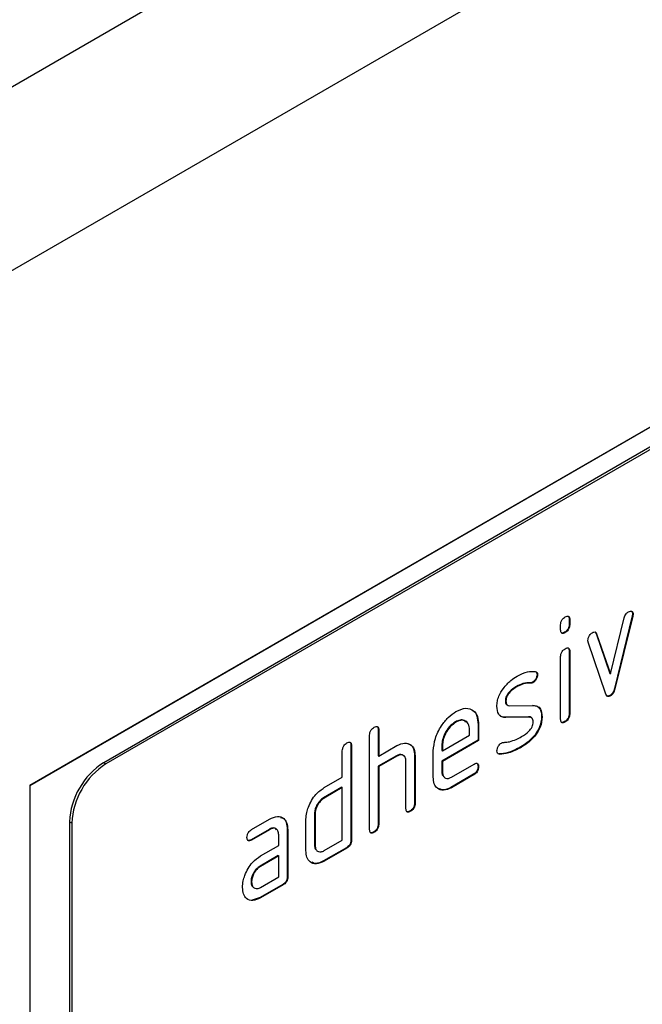
# Model space of a CAD drawing. Units: millimetres. Extents: x 0 to 420, y 0 to 297.
# Drawn here: x 324 to 332, y 149 to 161 of the extents above; entities that cross this region are included whole.
import ezdxf

# ---------------------------------------------------------------- set-up
doc = ezdxf.new("R2010")
doc.units = ezdxf.units.MM

msp = doc.modelspace()

# ---------------------------------------------------------------- linework, layer by layer
at = {"color": 7, "linetype": 'Continuous', "lineweight": 25}
for p, q in [((321.116, 156.305), (392.816, 197.697)), ((356.188, 170.02), (323.944, 151.406)), ((353.926, 168.713), (323.944, 151.405)), ((322.813, 159.571), (327.338, 162.183)), ((337.874, 159.202), (324.864, 151.691)), ((337.903, 159.186), (324.892, 151.675)), ((331.44, 153.515), (331.218, 152.613)), ((331.447, 153.511), (331.225, 152.609)), ((331.44, 153.515), (331.447, 153.511)), ((331.443, 153.539), (331.45, 153.535)), ((330.549, 153.341), (330.549, 153.406)), ((330.655, 153.475), (330.655, 153.41)), ((330.655, 153.475), (330.662, 153.471)), ((330.655, 153.41), (330.662, 153.406)), ((330.662, 153.471), (330.662, 153.406)), ((331.169, 152.795), (331.339, 153.49)), ((330.598, 153.313), (330.605, 153.309)), ((330.975, 153.317), (330.99, 153.297)), ((330.99, 153.297), (331.162, 152.799)), ((330.99, 153.297), (330.997, 153.293)), ((330.997, 153.293), (331.169, 152.795)), ((331.113, 152.543), (330.891, 153.19)), ((330.655, 153.078), (330.655, 152.299)), ((330.655, 153.078), (330.662, 153.074)), ((330.662, 153.074), (330.662, 152.295)), ((330.549, 152.229), (330.549, 153.009)), ((330.232, 152.824), (330.241, 152.819)), ((330.249, 152.814), (330.255, 152.788)), ((330.255, 152.788), (330.262, 152.784)), ((331.162, 152.799), (331.169, 152.795)), ((330.173, 152.683), (330.18, 152.679)), ((330.199, 152.69), (330.206, 152.686)), ((330.001, 152.64), (330.008, 152.636)), ((331.218, 152.613), (331.225, 152.609)), ((329.862, 152.462), (329.869, 152.458)), ((329.879, 152.41), (329.887, 152.406)), ((331.162, 152.526), (331.169, 152.522)), ((329.915, 152.398), (330.206, 152.402)), ((330.199, 152.407), (330.24, 152.399)), ((330.655, 152.299), (330.662, 152.295)), ((329.24, 152.199), (329.247, 152.195)), ((329.521, 152.167), (329.521, 151.971)), ((329.521, 152.167), (329.528, 152.163)), ((330.151, 152.261), (329.862, 152.256)), ((329.862, 152.256), (329.869, 152.251)), ((330.158, 152.257), (329.869, 152.251)), ((330.151, 152.261), (330.158, 152.257)), ((330.188, 152.249), (330.181, 152.253)), ((330.312, 152.264), (330.319, 152.26)), ((330.598, 152.201), (330.605, 152.197)), ((328.279, 152.103), (328.279, 151.777)), ((328.279, 152.103), (328.286, 152.099)), ((328.286, 152.099), (328.286, 151.772)), ((329.416, 152.033), (329.416, 152.098)), ((329.528, 152.163), (329.528, 151.967)), ((328.173, 150.858), (328.173, 152.034)), ((329.521, 151.971), (329.071, 151.711)), ((329.078, 151.838), (329.416, 152.033)), ((329.528, 151.967), (329.078, 151.707)), ((329.521, 151.971), (329.528, 151.967)), ((330.23, 152.039), (330.238, 152.035)), ((327.833, 151.511), (327.833, 151.838)), ((327.939, 151.907), (327.939, 150.731)), ((327.939, 151.907), (327.947, 151.903)), ((327.947, 151.903), (327.947, 150.727)), ((328.286, 151.772), (328.512, 151.903)), ((328.965, 151.511), (328.965, 151.838)), ((329.071, 151.907), (329.071, 151.842)), ((329.071, 151.907), (329.078, 151.903)), ((329.071, 151.842), (329.078, 151.838)), ((329.078, 151.903), (329.078, 151.838)), ((329.78, 151.801), (329.788, 151.797)), ((330.052, 151.886), (330.06, 151.882)), ((324.864, 151.691), (324.892, 151.675)), ((328.505, 151.777), (328.279, 151.646)), ((328.279, 151.777), (328.286, 151.772)), ((328.512, 151.772), (328.286, 151.642)), ((328.505, 151.777), (328.512, 151.772)), ((328.625, 151.119), (328.625, 151.707)), ((328.731, 151.781), (328.731, 151.189)), ((328.731, 151.781), (328.738, 151.777)), ((328.738, 151.777), (328.738, 151.185)), ((329.071, 151.711), (329.071, 151.581)), ((329.071, 151.711), (329.078, 151.707)), ((329.078, 151.707), (329.078, 151.576)), ((328.279, 151.646), (328.279, 150.927)), ((328.279, 151.646), (328.286, 151.642)), ((328.286, 151.642), (328.286, 150.923)), ((329.071, 151.581), (329.078, 151.576)), ((329.191, 151.511), (329.472, 151.673)), ((329.521, 151.644), (329.528, 151.64)), ((327.607, 151.381), (327.833, 151.511)), ((329.465, 151.547), (329.183, 151.384)), ((329.472, 151.542), (329.191, 151.38)), ((329.465, 151.547), (329.472, 151.542)), ((323.944, 151.406), (323.944, 140.464)), ((327.826, 151.385), (327.6, 151.254)), ((327.833, 151.381), (327.607, 151.25)), ((327.826, 151.385), (327.833, 151.381)), ((327.833, 150.727), (327.833, 151.381)), ((329.183, 151.384), (329.191, 151.38)), ((327.6, 151.254), (327.607, 151.25)), ((328.731, 151.189), (328.738, 151.185)), ((328.675, 151.091), (328.682, 151.087)), ((324.468, 150.94), (324.439, 150.956)), ((324.439, 150.956), (324.439, 144.261)), ((326.704, 150.859), (326.929, 150.989)), ((327.381, 150.597), (327.381, 150.989)), ((327.487, 151.058), (327.487, 150.666)), ((327.487, 151.058), (327.494, 151.054)), ((327.494, 151.054), (327.494, 150.662)), ((324.468, 150.94), (324.468, 144.244)), ((326.922, 150.862), (326.697, 150.733)), ((326.929, 150.858), (326.704, 150.728)), ((326.922, 150.862), (326.929, 150.858)), ((327.147, 150.862), (327.147, 150.274)), ((327.147, 150.862), (327.155, 150.858)), ((327.155, 150.858), (327.155, 150.27)), ((328.222, 150.829), (328.229, 150.825)), ((328.279, 150.927), (328.286, 150.923)), ((326.697, 150.733), (326.704, 150.728)), ((327.041, 150.662), (327.041, 150.793)), ((327.607, 150.597), (327.833, 150.727)), ((327.939, 150.731), (327.947, 150.727)), ((326.816, 150.532), (327.041, 150.662)), ((327.487, 150.666), (327.494, 150.662)), ((327.883, 150.633), (327.6, 150.47)), ((327.89, 150.629), (327.607, 150.466)), ((327.883, 150.633), (327.89, 150.629)), ((327.034, 150.536), (326.809, 150.406)), ((327.041, 150.531), (326.816, 150.402)), ((327.034, 150.536), (327.041, 150.531)), ((327.041, 150.27), (327.041, 150.531)), ((327.6, 150.47), (327.607, 150.466)), ((326.809, 150.406), (326.816, 150.402)), ((326.697, 150.21), (326.704, 150.206)), ((326.816, 150.14), (327.041, 150.27)), ((327.147, 150.274), (327.155, 150.27)), ((327.091, 150.176), (326.809, 150.014)), ((327.098, 150.172), (326.816, 150.01)), ((327.091, 150.176), (327.098, 150.172)), ((326.809, 150.014), (326.713, 149.982)), ((326.809, 150.014), (326.816, 150.01))]:
    msp.add_line(p, q, dxfattribs=at)
for centre in [(325.36, 150.914), (325.389, 150.898)]:
    msp.add_arc(centre, 0.922, 122.6055, 177.3945, dxfattribs=at)
for points, knots in [([(330.605, 153.503), (330.614, 153.508), (330.631, 153.517), (330.652, 153.513), (330.661, 153.494), (330.662, 153.479), (330.662, 153.471)], [0, 0, 0, 0, 0.280669, 0.558898, 0.779069, 1, 1, 1, 1]), ([(330.645, 153.511), (330.648, 153.507), (330.654, 153.498), (330.655, 153.483), (330.655, 153.475)], [0, 0, 0, 0, 0.473392, 1, 1, 1, 1]), ([(331.339, 153.49), (331.342, 153.499), (331.347, 153.516), (331.365, 153.546), (331.382, 153.559), (331.393, 153.566)], [0, 0, 0, 0, 0.280868, 0.561605, 1, 1, 1, 1]), ([(331.393, 153.566), (331.401, 153.57), (331.419, 153.579), (331.44, 153.576), (331.449, 153.557), (331.45, 153.542), (331.45, 153.535)], [0, 0, 0, 0, 0.2806, 0.558502, 0.778738, 1, 1, 1, 1]), ([(331.433, 153.575), (331.436, 153.57), (331.442, 153.561), (331.443, 153.546), (331.443, 153.539)], [0, 0, 0, 0, 0.469728, 1, 1, 1, 1]), ([(331.443, 153.539), (331.443, 153.534), (331.442, 153.527), (331.44, 153.519), (331.44, 153.515)], [0, 0, 0, 0, 0.559382, 1, 1, 1, 1]), ([(331.45, 153.535), (331.45, 153.53), (331.449, 153.523), (331.448, 153.515), (331.447, 153.511)], [0, 0, 0, 0, 0.559382, 1, 1, 1, 1]), ([(330.549, 153.406), (330.549, 153.416), (330.55, 153.436), (330.564, 153.469), (330.585, 153.491), (330.599, 153.499), (330.605, 153.503)], [0, 0, 0, 0, 0.280747, 0.559078, 0.7793, 1, 1, 1, 1]), ([(330.655, 153.41), (330.654, 153.4), (330.653, 153.38), (330.639, 153.347), (330.618, 153.325), (330.605, 153.317), (330.598, 153.313)], [0, 0, 0, 0, 0.280653, 0.559015, 0.779223, 1, 1, 1, 1]), ([(330.662, 153.406), (330.661, 153.396), (330.66, 153.376), (330.646, 153.343), (330.625, 153.321), (330.612, 153.313), (330.605, 153.309)], [0, 0, 0, 0, 0.280653, 0.559015, 0.779223, 1, 1, 1, 1]), ([(330.605, 153.309), (330.597, 153.304), (330.58, 153.295), (330.559, 153.3), (330.55, 153.318), (330.549, 153.333), (330.549, 153.341)], [0, 0, 0, 0, 0.280602, 0.55855, 0.778688, 1, 1, 1, 1]), ([(330.598, 153.313), (330.589, 153.308), (330.574, 153.299), (330.562, 153.304), (330.557, 153.306)], [0, 0, 0, 0, 0.563288, 1, 1, 1, 1]), ([(330.888, 153.21), (330.889, 153.22), (330.89, 153.24), (330.906, 153.27), (330.924, 153.294), (330.937, 153.302), (330.944, 153.307)], [0, 0, 0, 0, 0.2793085, 0.5589658, 0.7795311, 1, 1, 1, 1]), ([(330.944, 153.307), (330.95, 153.31), (330.964, 153.317), (330.986, 153.316), (330.993, 153.302), (330.997, 153.293)], [0, 0, 0, 0, 0.281095, 0.562005, 1, 1, 1, 1]), ([(330.891, 153.19), (330.89, 153.194), (330.888, 153.2), (330.888, 153.207), (330.888, 153.21)], [0, 0, 0, 0, 0.559826, 1, 1, 1, 1]), ([(330.549, 153.009), (330.549, 153.019), (330.55, 153.039), (330.564, 153.072), (330.585, 153.094), (330.599, 153.102), (330.605, 153.106)], [0, 0, 0, 0, 0.280747, 0.559078, 0.7793, 1, 1, 1, 1]), ([(330.605, 153.106), (330.614, 153.111), (330.631, 153.12), (330.652, 153.116), (330.661, 153.097), (330.662, 153.082), (330.662, 153.074)], [0, 0, 0, 0, 0.2806695, 0.5588982, 0.7790691, 1, 1, 1, 1]), ([(330.645, 153.115), (330.648, 153.11), (330.654, 153.101), (330.655, 153.086), (330.655, 153.078)], [0, 0, 0, 0, 0.473392, 1, 1, 1, 1]), ([(330.008, 152.767), (330.053, 152.789), (330.132, 152.829), (330.202, 152.825), (330.232, 152.824)], [0, 0, 0, 0, 0.559762, 1, 1, 1, 1]), ([(330.255, 152.788), (330.254, 152.778), (330.252, 152.757), (330.237, 152.728), (330.219, 152.704), (330.206, 152.695), (330.199, 152.69)], [0, 0, 0, 0, 0.279379, 0.559651, 0.779915, 1, 1, 1, 1]), ([(330.262, 152.784), (330.261, 152.774), (330.259, 152.753), (330.244, 152.723), (330.226, 152.7), (330.213, 152.691), (330.206, 152.686)], [0, 0, 0, 0, 0.279379, 0.559651, 0.779915, 1, 1, 1, 1]), ([(330.232, 152.824), (330.242, 152.821), (330.259, 152.816), (330.261, 152.794), (330.262, 152.784)], [0, 0, 0, 0, 0.5596249, 1, 1, 1, 1]), ([(329.836, 152.614), (329.867, 152.649), (329.921, 152.713), (329.982, 152.75), (330.008, 152.767)], [0, 0, 0, 0, 0.55918, 1, 1, 1, 1]), ([(330.173, 152.683), (330.142, 152.683), (330.088, 152.684), (330.028, 152.654), (330.001, 152.64)], [0, 0, 0, 0, 0.559809, 1, 1, 1, 1]), ([(330.18, 152.679), (330.149, 152.679), (330.095, 152.68), (330.035, 152.65), (330.008, 152.636)], [0, 0, 0, 0, 0.559809, 1, 1, 1, 1]), ([(330.199, 152.69), (330.194, 152.688), (330.185, 152.683), (330.176, 152.683), (330.173, 152.683)], [0, 0, 0, 0, 0.5593635, 1, 1, 1, 1]), ([(330.206, 152.686), (330.201, 152.684), (330.192, 152.679), (330.183, 152.679), (330.18, 152.679)], [0, 0, 0, 0, 0.5593635, 1, 1, 1, 1]), ([(329.756, 152.393), (329.757, 152.413), (329.759, 152.453), (329.782, 152.531), (329.816, 152.583), (329.836, 152.614)], [0, 0, 0, 0, 0.280743, 0.561096, 1, 1, 1, 1]), ([(330.001, 152.64), (329.97, 152.621), (329.931, 152.597), (329.89, 152.549), (329.873, 152.52), (329.863, 152.49), (329.862, 152.472), (329.862, 152.462)], [0, 0, 0, 0, 0.49895, 0.624351, 0.74948, 0.874719, 1, 1, 1, 1]), ([(330.008, 152.636), (329.977, 152.617), (329.938, 152.593), (329.897, 152.545), (329.88, 152.516), (329.87, 152.486), (329.869, 152.468), (329.869, 152.458)], [0, 0, 0, 0, 0.49895, 0.624351, 0.74948, 0.874719, 1, 1, 1, 1]), ([(331.169, 152.522), (331.161, 152.519), (331.147, 152.511), (331.124, 152.517), (331.117, 152.533), (331.113, 152.543)], [0, 0, 0, 0, 0.280091, 0.561469, 1, 1, 1, 1]), ([(331.218, 152.613), (331.215, 152.604), (331.21, 152.585), (331.196, 152.558), (331.179, 152.538), (331.167, 152.53), (331.162, 152.526)], [0, 0, 0, 0, 0.280137, 0.559877, 0.779607, 1, 1, 1, 1]), ([(331.225, 152.609), (331.222, 152.6), (331.217, 152.581), (331.203, 152.554), (331.186, 152.534), (331.174, 152.526), (331.169, 152.522)], [0, 0, 0, 0, 0.280137, 0.559877, 0.779607, 1, 1, 1, 1]), ([(329.862, 152.462), (329.862, 152.453), (329.863, 152.434), (329.87, 152.415), (329.879, 152.412), (329.88, 152.412)], [0, 0, 0, 0, 0.450526, 0.901482, 1, 1, 1, 1]), ([(329.869, 152.458), (329.869, 152.449), (329.87, 152.429), (329.884, 152.403), (329.903, 152.4), (329.915, 152.398)], [0, 0, 0, 0, 0.280898, 0.562064, 1, 1, 1, 1]), ([(331.162, 152.526), (331.154, 152.522), (331.14, 152.515), (331.129, 152.52), (331.124, 152.522)], [0, 0, 0, 0, 0.529708, 1, 1, 1, 1]), ([(328.965, 151.838), (328.97, 151.889), (328.979, 151.99), (329.056, 152.141), (329.148, 152.26), (329.214, 152.305), (329.247, 152.327)], [0, 0, 0, 0, 0.2795526, 0.5593516, 0.7796344, 1, 1, 1, 1]), ([(329.247, 152.327), (329.288, 152.346), (329.372, 152.383), (329.464, 152.347), (329.52, 152.272), (329.525, 152.199), (329.528, 152.163)], [0, 0, 0, 0, 0.279581, 0.55926, 0.779571, 1, 1, 1, 1]), ([(329.454, 152.341), (329.456, 152.34), (329.482, 152.332), (329.511, 152.272), (329.518, 152.202), (329.521, 152.167)], [0, 0, 0, 0, 0.02071, 0.510224, 1, 1, 1, 1]), ([(329.869, 152.251), (329.851, 152.253), (329.815, 152.256), (329.766, 152.298), (329.76, 152.357), (329.756, 152.393)], [0, 0, 0, 0, 0.2810354, 0.561468, 1, 1, 1, 1]), ([(330.206, 152.402), (330.224, 152.401), (330.261, 152.398), (330.309, 152.356), (330.315, 152.297), (330.319, 152.26)], [0, 0, 0, 0, 0.2809631, 0.5613277, 1, 1, 1, 1]), ([(330.27, 152.38), (330.277, 152.375), (330.306, 152.353), (330.309, 152.303), (330.312, 152.264)], [0, 0, 0, 0, 0.249111, 1, 1, 1, 1]), ([(330.655, 152.299), (330.654, 152.288), (330.653, 152.268), (330.639, 152.236), (330.618, 152.214), (330.605, 152.205), (330.598, 152.201)], [0, 0, 0, 0, 0.2806534, 0.5590154, 0.7792233, 1, 1, 1, 1]), ([(330.662, 152.295), (330.661, 152.284), (330.66, 152.264), (330.646, 152.232), (330.625, 152.21), (330.612, 152.201), (330.605, 152.197)], [0, 0, 0, 0, 0.2806534, 0.5590154, 0.7792233, 1, 1, 1, 1]), ([(329.24, 152.199), (329.215, 152.181), (329.165, 152.146), (329.11, 152.061), (329.076, 151.977), (329.072, 151.93), (329.071, 151.907)], [0, 0, 0, 0, 0.279532, 0.559299, 0.779622, 1, 1, 1, 1]), ([(329.247, 152.195), (329.222, 152.177), (329.172, 152.142), (329.117, 152.057), (329.083, 151.973), (329.08, 151.926), (329.078, 151.903)], [0, 0, 0, 0, 0.279532, 0.559299, 0.779622, 1, 1, 1, 1]), ([(329.37, 152.196), (329.363, 152.204), (329.345, 152.224), (329.298, 152.226), (329.259, 152.208), (329.24, 152.199)], [0, 0, 0, 0, 0.244761, 0.622347, 1, 1, 1, 1]), ([(329.416, 152.098), (329.413, 152.125), (329.407, 152.179), (329.36, 152.215), (329.305, 152.223), (329.266, 152.204), (329.247, 152.195)], [0, 0, 0, 0, 0.279524, 0.559345, 0.779653, 1, 1, 1, 1]), ([(329.862, 152.256), (329.843, 152.256), (329.815, 152.256), (329.797, 152.276), (329.791, 152.282)], [0, 0, 0, 0, 0.671736, 1, 1, 1, 1]), ([(330.063, 152.015), (330.095, 152.034), (330.134, 152.058), (330.176, 152.107), (330.194, 152.136), (330.205, 152.167), (330.206, 152.186), (330.206, 152.195)], [0, 0, 0, 0, 0.499009, 0.624406, 0.749586, 0.874722, 1, 1, 1, 1]), ([(330.185, 152.248), (330.185, 152.249), (330.179, 152.26), (330.165, 152.261), (330.151, 152.261)], [0, 0, 0, 0, 0.038812, 1, 1, 1, 1]), ([(330.206, 152.195), (330.206, 152.205), (330.204, 152.225), (330.191, 152.252), (330.171, 152.255), (330.158, 152.257)], [0, 0, 0, 0, 0.2808798, 0.561791, 1, 1, 1, 1]), ([(330.312, 152.264), (330.308, 152.222), (330.301, 152.145), (330.252, 152.071), (330.23, 152.039)], [0, 0, 0, 0, 0.559131, 1, 1, 1, 1]), ([(330.319, 152.26), (330.315, 152.217), (330.308, 152.141), (330.259, 152.067), (330.238, 152.035)], [0, 0, 0, 0, 0.559131, 1, 1, 1, 1]), ([(330.605, 152.197), (330.597, 152.192), (330.58, 152.184), (330.559, 152.188), (330.55, 152.207), (330.549, 152.222), (330.549, 152.229)], [0, 0, 0, 0, 0.280602, 0.55855, 0.778688, 1, 1, 1, 1]), ([(330.598, 152.201), (330.589, 152.196), (330.574, 152.187), (330.562, 152.192), (330.557, 152.194)], [0, 0, 0, 0, 0.563288, 1, 1, 1, 1]), ([(328.173, 152.034), (328.173, 152.044), (328.174, 152.064), (328.188, 152.097), (328.209, 152.119), (328.223, 152.128), (328.229, 152.132)], [0, 0, 0, 0, 0.280763, 0.559007, 0.779253, 1, 1, 1, 1]), ([(328.229, 152.132), (328.238, 152.136), (328.255, 152.145), (328.276, 152.141), (328.285, 152.122), (328.286, 152.107), (328.286, 152.099)], [0, 0, 0, 0, 0.280669, 0.558931, 0.779165, 1, 1, 1, 1]), ([(328.269, 152.14), (328.272, 152.135), (328.278, 152.126), (328.279, 152.111), (328.279, 152.103)], [0, 0, 0, 0, 0.47403, 1, 1, 1, 1]), ([(327.833, 151.838), (327.834, 151.848), (327.835, 151.868), (327.849, 151.901), (327.87, 151.923), (327.883, 151.932), (327.89, 151.936)], [0, 0, 0, 0, 0.280763, 0.559007, 0.779253, 1, 1, 1, 1]), ([(327.89, 151.936), (327.899, 151.94), (327.916, 151.949), (327.937, 151.945), (327.946, 151.926), (327.946, 151.911), (327.947, 151.903)], [0, 0, 0, 0, 0.280669, 0.558931, 0.779165, 1, 1, 1, 1]), ([(327.925, 151.946), (327.926, 151.946), (327.933, 151.945), (327.938, 151.929), (327.939, 151.915), (327.939, 151.907)], [0, 0, 0, 0, 0.118281, 0.55854, 1, 1, 1, 1]), ([(328.512, 151.903), (328.545, 151.918), (328.611, 151.947), (328.685, 151.92), (328.731, 151.863), (328.736, 151.806), (328.738, 151.777)], [0, 0, 0, 0, 0.279596, 0.559465, 0.779747, 1, 1, 1, 1]), ([(328.648, 151.925), (328.659, 151.922), (328.691, 151.916), (328.724, 151.866), (328.729, 151.81), (328.731, 151.781)], [0, 0, 0, 0, 0.199782, 0.599917, 1, 1, 1, 1]), ([(329.756, 151.837), (329.757, 151.847), (329.759, 151.868), (329.775, 151.897), (329.793, 151.921), (329.806, 151.93), (329.812, 151.934)], [0, 0, 0, 0, 0.279305, 0.55917, 0.77957, 1, 1, 1, 1]), ([(329.812, 151.934), (329.816, 151.937), (329.824, 151.94), (329.831, 151.941), (329.834, 151.942)], [0, 0, 0, 0, 0.559329, 1, 1, 1, 1]), ([(329.834, 151.942), (329.849, 151.943), (329.875, 151.946), (329.902, 151.95), (329.914, 151.952)], [0, 0, 0, 0, 0.559988, 1, 1, 1, 1]), ([(329.914, 151.952), (329.941, 151.96), (329.99, 151.975), (330.041, 152.003), (330.063, 152.015)], [0, 0, 0, 0, 0.559987, 1, 1, 1, 1]), ([(330.23, 152.039), (330.199, 152.004), (330.142, 151.941), (330.08, 151.903), (330.052, 151.886)], [0, 0, 0, 0, 0.559035, 1, 1, 1, 1]), ([(330.238, 152.035), (330.206, 152), (330.149, 151.936), (330.087, 151.899), (330.06, 151.882)], [0, 0, 0, 0, 0.559035, 1, 1, 1, 1]), ([(329.788, 151.797), (329.778, 151.8), (329.76, 151.804), (329.757, 151.827), (329.756, 151.837)], [0, 0, 0, 0, 0.559449, 1, 1, 1, 1]), ([(330.052, 151.886), (329.999, 151.858), (329.904, 151.807), (329.818, 151.803), (329.78, 151.801)], [0, 0, 0, 0, 0.560159, 1, 1, 1, 1]), ([(330.06, 151.882), (330.006, 151.854), (329.911, 151.803), (329.825, 151.799), (329.788, 151.797)], [0, 0, 0, 0, 0.560159, 1, 1, 1, 1]), ([(328.598, 151.771), (328.592, 151.778), (328.578, 151.794), (328.544, 151.795), (328.518, 151.783), (328.505, 151.777)], [0, 0, 0, 0, 0.293519, 0.646623, 1, 1, 1, 1]), ([(328.625, 151.707), (328.624, 151.725), (328.62, 151.762), (328.589, 151.787), (328.552, 151.792), (328.525, 151.779), (328.512, 151.772)], [0, 0, 0, 0, 0.279621, 0.559225, 0.779528, 1, 1, 1, 1]), ([(329.472, 151.673), (329.48, 151.678), (329.497, 151.686), (329.518, 151.682), (329.527, 151.663), (329.528, 151.648), (329.528, 151.64)], [0, 0, 0, 0, 0.280653, 0.559015, 0.779223, 1, 1, 1, 1]), ([(329.511, 151.681), (329.514, 151.676), (329.52, 151.667), (329.521, 151.652), (329.521, 151.644)], [0, 0, 0, 0, 0.474093, 1, 1, 1, 1]), ([(329.071, 151.581), (329.072, 151.561), (329.074, 151.535), (329.089, 151.524), (329.092, 151.521)], [0, 0, 0, 0, 0.732209, 1, 1, 1, 1]), ([(329.078, 151.576), (329.08, 151.558), (329.084, 151.523), (329.114, 151.497), (329.151, 151.492), (329.177, 151.505), (329.191, 151.511)], [0, 0, 0, 0, 0.279457, 0.559355, 0.779724, 1, 1, 1, 1]), ([(329.521, 151.644), (329.52, 151.634), (329.519, 151.614), (329.505, 151.582), (329.485, 151.559), (329.471, 151.551), (329.465, 151.547)], [0, 0, 0, 0, 0.280602, 0.55855, 0.778688, 1, 1, 1, 1]), ([(329.528, 151.64), (329.527, 151.63), (329.527, 151.61), (329.512, 151.578), (329.492, 151.555), (329.478, 151.547), (329.472, 151.542)], [0, 0, 0, 0, 0.280602, 0.55855, 0.778688, 1, 1, 1, 1]), ([(329.191, 151.38), (329.157, 151.365), (329.09, 151.335), (329.016, 151.363), (328.971, 151.424), (328.967, 151.482), (328.965, 151.511)], [0, 0, 0, 0, 0.279619, 0.559267, 0.779559, 1, 1, 1, 1]), ([(327.411, 151.138), (327.423, 151.166), (327.448, 151.223), (327.514, 151.316), (327.572, 151.356), (327.607, 151.381)], [0, 0, 0, 0, 0.280793, 0.561046, 1, 1, 1, 1]), ([(329.183, 151.384), (329.149, 151.367), (329.096, 151.341), (329.057, 151.36), (329.043, 151.366)], [0, 0, 0, 0, 0.639777, 1, 1, 1, 1]), ([(327.6, 151.254), (327.583, 151.242), (327.55, 151.218), (327.513, 151.162), (327.49, 151.105), (327.488, 151.074), (327.487, 151.058)], [0, 0, 0, 0, 0.279537, 0.559295, 0.77967, 1, 1, 1, 1]), ([(327.607, 151.25), (327.59, 151.238), (327.557, 151.214), (327.52, 151.157), (327.497, 151.101), (327.495, 151.07), (327.494, 151.054)], [0, 0, 0, 0, 0.279537, 0.559295, 0.77967, 1, 1, 1, 1]), ([(328.731, 151.189), (328.731, 151.178), (328.73, 151.158), (328.716, 151.126), (328.695, 151.103), (328.682, 151.095), (328.675, 151.091)], [0, 0, 0, 0, 0.280596, 0.558566, 0.778787, 1, 1, 1, 1]), ([(327.381, 150.989), (327.382, 151.015), (327.385, 151.063), (327.403, 151.115), (327.411, 151.138)], [0, 0, 0, 0, 0.559703, 1, 1, 1, 1]), ([(328.682, 151.087), (328.673, 151.082), (328.656, 151.073), (328.635, 151.078), (328.626, 151.096), (328.626, 151.112), (328.625, 151.119)], [0, 0, 0, 0, 0.280711, 0.558625, 0.778846, 1, 1, 1, 1]), ([(328.675, 151.091), (328.666, 151.086), (328.65, 151.077), (328.638, 151.082), (328.633, 151.084)], [0, 0, 0, 0, 0.561081, 1, 1, 1, 1]), ([(328.738, 151.185), (328.738, 151.174), (328.737, 151.154), (328.723, 151.122), (328.702, 151.099), (328.689, 151.091), (328.682, 151.087)], [0, 0, 0, 0, 0.280596, 0.558566, 0.778787, 1, 1, 1, 1]), ([(326.929, 150.989), (326.962, 151.004), (327.029, 151.034), (327.103, 151.005), (327.148, 150.945), (327.152, 150.887), (327.155, 150.858)], [0, 0, 0, 0, 0.2795756, 0.5592963, 0.7795227, 1, 1, 1, 1]), ([(327.062, 151.011), (327.074, 151.008), (327.108, 151.001), (327.14, 150.948), (327.145, 150.891), (327.147, 150.862)], [0, 0, 0, 0, 0.217325, 0.60844, 1, 1, 1, 1]), ([(326.647, 150.761), (326.648, 150.771), (326.649, 150.792), (326.663, 150.824), (326.684, 150.846), (326.697, 150.855), (326.704, 150.859)], [0, 0, 0, 0, 0.280669, 0.558898, 0.779069, 1, 1, 1, 1]), ([(327.014, 150.857), (327.008, 150.864), (326.995, 150.879), (326.961, 150.881), (326.935, 150.869), (326.922, 150.862)], [0, 0, 0, 0, 0.292905, 0.646351, 1, 1, 1, 1]), ([(327.041, 150.793), (327.04, 150.811), (327.036, 150.848), (327.005, 150.873), (326.968, 150.878), (326.942, 150.865), (326.929, 150.858)], [0, 0, 0, 0, 0.27963, 0.559223, 0.779548, 1, 1, 1, 1]), ([(328.229, 150.825), (328.221, 150.821), (328.204, 150.812), (328.183, 150.816), (328.174, 150.835), (328.173, 150.85), (328.173, 150.858)], [0, 0, 0, 0, 0.280711, 0.558625, 0.778846, 1, 1, 1, 1]), ([(328.222, 150.829), (328.213, 150.825), (328.198, 150.816), (328.186, 150.821), (328.181, 150.823)], [0, 0, 0, 0, 0.561081, 1, 1, 1, 1]), ([(328.279, 150.927), (328.278, 150.917), (328.277, 150.897), (328.263, 150.864), (328.242, 150.842), (328.229, 150.834), (328.222, 150.829)], [0, 0, 0, 0, 0.280596, 0.558566, 0.778787, 1, 1, 1, 1]), ([(328.286, 150.923), (328.285, 150.913), (328.285, 150.893), (328.27, 150.86), (328.25, 150.838), (328.236, 150.83), (328.229, 150.825)], [0, 0, 0, 0, 0.280596, 0.558566, 0.778787, 1, 1, 1, 1]), ([(326.704, 150.728), (326.695, 150.724), (326.678, 150.715), (326.657, 150.72), (326.648, 150.739), (326.648, 150.754), (326.647, 150.761)], [0, 0, 0, 0, 0.280747, 0.559078, 0.7793, 1, 1, 1, 1]), ([(326.697, 150.733), (326.688, 150.728), (326.672, 150.719), (326.66, 150.724), (326.655, 150.726)], [0, 0, 0, 0, 0.559238, 1, 1, 1, 1]), ([(327.939, 150.731), (327.939, 150.721), (327.938, 150.701), (327.924, 150.668), (327.903, 150.646), (327.89, 150.638), (327.883, 150.633)], [0, 0, 0, 0, 0.280596, 0.558566, 0.778787, 1, 1, 1, 1]), ([(327.947, 150.727), (327.946, 150.717), (327.945, 150.697), (327.931, 150.664), (327.91, 150.642), (327.897, 150.634), (327.89, 150.629)], [0, 0, 0, 0, 0.280596, 0.558566, 0.778787, 1, 1, 1, 1]), ([(327.607, 150.466), (327.574, 150.451), (327.507, 150.421), (327.432, 150.449), (327.387, 150.509), (327.383, 150.568), (327.381, 150.597)], [0, 0, 0, 0, 0.279655, 0.55929, 0.779571, 1, 1, 1, 1]), ([(327.487, 150.666), (327.488, 150.647), (327.49, 150.621), (327.504, 150.61), (327.508, 150.607)], [0, 0, 0, 0, 0.744614, 1, 1, 1, 1]), ([(327.494, 150.662), (327.496, 150.644), (327.5, 150.608), (327.531, 150.583), (327.568, 150.578), (327.594, 150.591), (327.607, 150.597)], [0, 0, 0, 0, 0.27948, 0.55929, 0.77971, 1, 1, 1, 1]), ([(326.621, 150.29), (326.633, 150.318), (326.658, 150.375), (326.724, 150.468), (326.781, 150.508), (326.816, 150.532)], [0, 0, 0, 0, 0.280755, 0.561071, 1, 1, 1, 1]), ([(327.6, 150.47), (327.566, 150.453), (327.512, 150.427), (327.473, 150.445), (327.459, 150.452)], [0, 0, 0, 0, 0.638799, 1, 1, 1, 1]), ([(326.809, 150.406), (326.793, 150.394), (326.759, 150.37), (326.723, 150.313), (326.7, 150.257), (326.698, 150.226), (326.697, 150.21)], [0, 0, 0, 0, 0.279478, 0.559304, 0.77968, 1, 1, 1, 1]), ([(326.816, 150.402), (326.8, 150.39), (326.766, 150.366), (326.73, 150.309), (326.707, 150.253), (326.705, 150.222), (326.704, 150.206)], [0, 0, 0, 0, 0.279478, 0.559304, 0.77968, 1, 1, 1, 1]), ([(326.591, 150.141), (326.593, 150.168), (326.596, 150.215), (326.613, 150.267), (326.621, 150.29)], [0, 0, 0, 0, 0.55981, 1, 1, 1, 1]), ([(326.697, 150.21), (326.698, 150.191), (326.699, 150.165), (326.714, 150.154), (326.718, 150.151)], [0, 0, 0, 0, 0.7322086, 1, 1, 1, 1]), ([(326.704, 150.206), (326.706, 150.188), (326.71, 150.152), (326.74, 150.127), (326.777, 150.122), (326.803, 150.134), (326.816, 150.14)], [0, 0, 0, 0, 0.279457, 0.559355, 0.779724, 1, 1, 1, 1]), ([(327.147, 150.274), (327.147, 150.264), (327.146, 150.244), (327.132, 150.211), (327.111, 150.189), (327.098, 150.181), (327.091, 150.176)], [0, 0, 0, 0, 0.2805959, 0.5585662, 0.7787869, 1, 1, 1, 1]), ([(327.155, 150.27), (327.154, 150.26), (327.153, 150.24), (327.139, 150.207), (327.118, 150.185), (327.105, 150.176), (327.098, 150.172)], [0, 0, 0, 0, 0.2805959, 0.5585662, 0.7787869, 1, 1, 1, 1]), ([(326.816, 150.01), (326.783, 149.995), (326.716, 149.965), (326.643, 149.994), (326.598, 150.054), (326.594, 150.112), (326.591, 150.141)], [0, 0, 0, 0, 0.279642, 0.559234, 0.779508, 1, 1, 1, 1])]:
    msp.add_open_spline(points, degree=3, knots=knots, dxfattribs=at)

doc.saveas('drawing.dxf')
